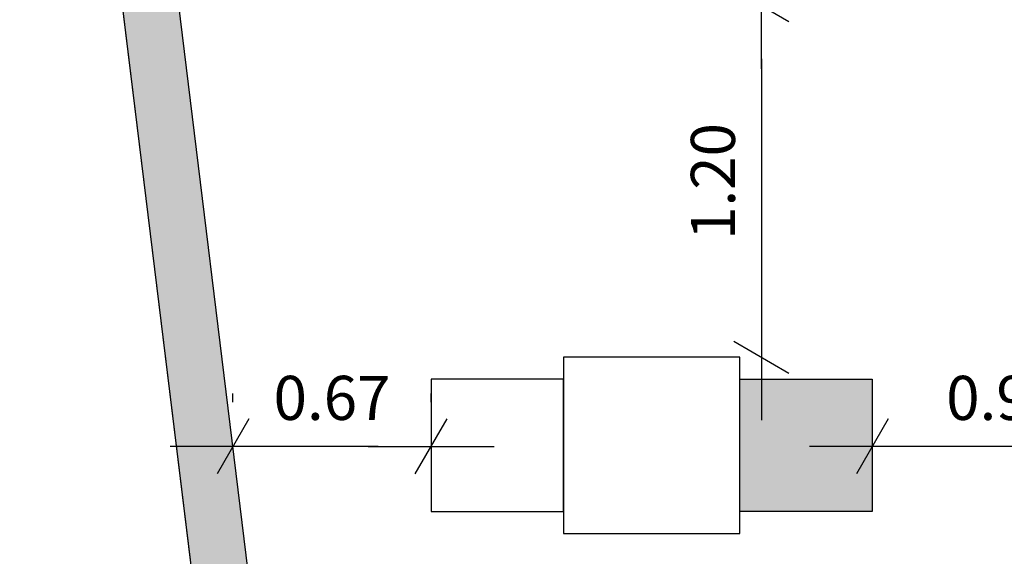
# Model space of a CAD drawing. Units: millimetres. Extents: x -12.5 to 29.8, y -63.5 to -35.1.
# Drawn here: x 0.5 to 3.8, y -60.6 to -58.7 of the extents above; entities that cross this region are included whole.
import ezdxf

# ---------------------------------------------------------------- set-up
doc = ezdxf.new("R2010")
doc.units = ezdxf.units.MM
doc.header["$LTSCALE"] = 0.1
doc.header["$PDMODE"] = 35
doc.header["$PDSIZE"] = 0.1
doc.layers.get('Defpoints').update_dxf_attribs({"color": 254})
for name, color, linetype in [('ARQ-01.Alvenaria (C)', 4, 'Continuous'), ('ARQ-11.LimitesDePiso (V)', 1, 'Continuous'), ('CTA', 1, 'Continuous'), ('Grid', 7, 'Continuous')]:
    doc.layers.add(name, color=color, linetype=linetype)
doc.styles.add('ROMANS', font='romans.shx')
doc.dimstyles.new('PAACAD', dxfattribs={"dimtxt": 0.15, "dimasz": 0.18, "dimexe": 0.18, "dimexo": 0.15, "dimgap": 0.09, "dimtad": 1, "dimzin": 0, "dimdsep": 46, "dimtxsty": 'ROMANS', "dimblk": 'DE2', "dimcen": 0.09, "dimclrd": 1, "dimclre": 1, "dimclrt": 2, "dimaunit": 1, "dimadec": 3, "dimazin": 0, "dimtfac": 1, "dimtix": 1, "dimtmove": 2, "dimatfit": 3, "dimldrblk": 'DOTSMALL', "dimfxl": 0.18, "dimtolj": 1, "dimtzin": 4, "dimarcsym": 0})
pattern_1 = [(0, (0, 0), (0, 6.985), [5.08, -1.905]), (90, (0, 0), (-6.985, 4e-16), [5.08, -1.905])]

# ---------------------------------------------------------------- blocks, each defined once
blk = doc.blocks.new('DE2')
at = {"layer": 'CTA'}
for p, q in [((-0.3, -0.52), (0.3, 0.52)), ((-1.188, 0), (1.188, 0))]:
    blk.add_line(p, q, dxfattribs=at)
blk = doc.blocks.new('*D235')
at = {"layer": 'ARQ-11.LimitesDePiso (V)', "color": 1, "lineweight": -2, "ltscale": 5, "transparency": 16777216}
for p, q in [((2.8242, -58.6797), (2.7942, -58.6797)), ((2.9742, -58.8597), (2.9742, -59.6947)), ((2.8812, -59.8747), (2.7942, -59.8747))]:
    blk.add_line(p, q, dxfattribs=at)
at = {"layer": 'Defpoints', "color": 0, "ltscale": 5, "transparency": 16777216}
for p in [(2.9742, -58.6797), (2.9742, -59.8747), (3.0312, -59.8747)]:
    blk.add_point(p, dxfattribs=at)
at = {"layer": 'ARQ-11.LimitesDePiso (V)', "color": 1, "lineweight": -2, "ltscale": 5, "transparency": 16777216, "xscale": 0.18, "yscale": 0.18, "zscale": 0.18}
for p, rotation in [((2.9742, -58.6797), 90), ((2.9742, -59.8747), 270)]:
    blk.add_blockref('DE2', p, dxfattribs=dict(at, rotation=rotation))
at = {"layer": 'ARQ-11.LimitesDePiso (V)', "color": 2, "ltscale": 5, "transparency": 16777216, "insert": (2.8092, -59.2772), "char_height": 0.15, "attachment_point": 5, "rotation": 90, "style": 'ROMANS'}
blk.add_mtext('\\A1;{\\C256;1.20}', dxfattribs=at)
blk = doc.blocks.new('_DotSmall')
at = {"color": 0, "linetype": 'ByBlock', "const_width": 0.5}
blk.add_lwpolyline([(-0.0625, 0, 1), (0.0625, 0, 1)], format="xyb", close=True, dxfattribs=at)
blk = doc.blocks.new('*D238')
at = {"layer": 'ARQ-11.LimitesDePiso (V)', "color": 1, "lineweight": -2, "ltscale": 5, "transparency": 16777216}
for p, q in [((4.2512, -60.0281), (4.2512, -59.9981)), ((3.3512, -60.1567), (3.3512, -60.3581)), ((4.0712, -60.1781), (3.5312, -60.1781))]:
    blk.add_line(p, q, dxfattribs=at)
at = {"layer": 'Defpoints', "color": 0, "ltscale": 5, "transparency": 16777216}
for p in [(3.3512, -60.0067), (3.3512, -60.1781), (4.2512, -60.1781)]:
    blk.add_point(p, dxfattribs=at)
at = {"layer": 'ARQ-11.LimitesDePiso (V)', "color": 1, "lineweight": -2, "ltscale": 5, "transparency": 16777216, "xscale": 0.18, "yscale": 0.18, "zscale": 0.18, "rotation": 180}
blk.add_blockref('DE2', (3.3512, -60.1781), dxfattribs=at)
at = {"layer": 'ARQ-11.LimitesDePiso (V)', "color": 1, "lineweight": -2, "ltscale": 5, "transparency": 16777216, "xscale": 0.18, "yscale": 0.18, "zscale": 0.18}
blk.add_blockref('DE2', (4.2512, -60.1781), dxfattribs=at)
at = {"layer": 'ARQ-11.LimitesDePiso (V)', "color": 2, "ltscale": 5, "transparency": 16777216, "insert": (3.8012, -60.0131), "char_height": 0.15, "attachment_point": 5, "style": 'ROMANS'}
blk.add_mtext('\\A1;{\\C256;0.90}', dxfattribs=at)
blk = doc.blocks.new('*D243')
at = {"layer": 'ARQ-11.LimitesDePiso (V)', "color": 1, "lineweight": -2, "ltscale": 5, "transparency": 16777216}
for p, q in [((1.177, -60.0281), (1.177, -59.9981)), ((1.8512, -60.0281), (1.8512, -59.9981)), ((1.6712, -60.1781), (1.357, -60.1781))]:
    blk.add_line(p, q, dxfattribs=at)
at = {"layer": 'Defpoints', "color": 0, "ltscale": 5, "transparency": 16777216}
for p in [(1.177, -60.1781), (1.177, -60.1781), (1.8512, -60.1781)]:
    blk.add_point(p, dxfattribs=at)
at = {"layer": 'ARQ-11.LimitesDePiso (V)', "color": 1, "lineweight": -2, "ltscale": 5, "transparency": 16777216, "xscale": 0.18, "yscale": 0.18, "zscale": 0.18, "rotation": 180}
blk.add_blockref('DE2', (1.177, -60.1781), dxfattribs=at)
at = {"layer": 'ARQ-11.LimitesDePiso (V)', "color": 1, "lineweight": -2, "ltscale": 5, "transparency": 16777216, "xscale": 0.18, "yscale": 0.18, "zscale": 0.18}
blk.add_blockref('DE2', (1.8512, -60.1781), dxfattribs=at)
at = {"layer": 'ARQ-11.LimitesDePiso (V)', "color": 2, "ltscale": 5, "transparency": 16777216, "insert": (1.5141, -60.0131), "char_height": 0.15, "attachment_point": 5, "style": 'ROMANS'}
blk.add_mtext('\\A1;{\\C256;0.67}', dxfattribs=at)

msp = doc.modelspace()

# ---------------------------------------------------------------- hatches: boundary and pattern name
at = {"layer": 'ARQ-11.LimitesDePiso (V)'}
h = msp.add_hatch(color=252, dxfattribs=at)
h.dxf.hatch_style = 1
h.paths.add_polyline_path([(1.6413, -63.0847), (1.6413, -63.2547), (1.3631, -63.2547), (0.452, -55.8297), (4.935, -55.8297), (4.935, -57.0697), (4.745, -57.0697), (4.745, -56.0197), (0.6667, -56.0197), (1.5312, -63.0847)])
h = msp.add_hatch(dxfattribs=at)
h.set_pattern_fill('ANGLE', color=254)
h.set_pattern_definition(pattern_1)
h.paths.add_polyline_path([(2.9012, -60.4747), (2.9012, -59.8747), (2.3012, -59.8747), (2.3012, -60.4747)])
h.paths.add_polyline_path([(2.3012, -60.3997), (2.3012, -59.9497), (1.8512, -59.9497), (1.8512, -60.3997)])
h.paths.add_polyline_path([(7.7035, -60.3997), (7.7035, -59.9497), (8.1535, -59.9497), (8.1535, -60.3997)])
h.paths.add_polyline_path([(2.8653, -58.6797), (2.8653, -58.1797), (2.8653, -57.9297), (4.935, -57.9297), (4.935, -58.1797), (4.935, -58.6797)])
h = msp.add_hatch(color=254, dxfattribs=at)
h.dxf.hatch_style = 1
h.paths.add_polyline_path([(3.3512, -59.9497), (2.9012, -59.9497), (2.9012, -60.3997), (3.3512, -60.3997)])
h.paths.add_polyline_path([(2.3012, -60.7497), (1.8512, -60.7497), (1.8512, -61.1997), (2.3012, -61.1997)])
h.paths.add_polyline_path([(2.9012, -60.6747), (2.3012, -60.6747), (2.3012, -61.2747), (2.9012, -61.2747)])
h.paths.add_polyline_path([(3.3512, -60.7497), (2.9012, -60.7497), (2.9012, -61.1997), (3.3512, -61.1997)])
h.paths.add_polyline_path([(4.7012, -59.9497), (4.2512, -59.9497), (4.2512, -60.3997), (4.7012, -60.3997)])
h.paths.add_polyline_path([(5.3012, -59.8747), (4.7012, -59.8747), (4.7012, -60.4747), (5.3012, -60.4747)])
h.paths.add_polyline_path([(5.7512, -59.9497), (5.3012, -59.9497), (5.3012, -60.3997), (5.7512, -60.3997)])
h.paths.add_polyline_path([(7.1035, -59.1497), (6.6535, -59.1497), (6.6535, -59.5997), (7.1035, -59.5997)])
h.paths.add_polyline_path([(7.7035, -59.0747), (7.1035, -59.0747), (7.1035, -59.6747), (7.7035, -59.6747)])
h.paths.add_polyline_path([(8.1535, -59.1497), (7.7035, -59.1497), (7.7035, -59.5997), (8.1535, -59.5997)])
h = msp.add_hatch(dxfattribs=at)
h.set_pattern_fill('ANGLE', color=254)
h.set_pattern_definition(pattern_1)
h.paths.add_polyline_path([(2.9012, -59.8747), (2.3012, -59.8747), (2.3012, -60.4747), (2.9012, -60.4747)])
h = msp.add_hatch(dxfattribs=at)
h.set_pattern_fill('ANGLE', color=254)
h.set_pattern_definition(pattern_1)
h.paths.add_polyline_path([(2.3012, -59.9497), (1.8512, -59.9497), (1.8512, -60.3997), (2.3012, -60.3997)])

# ---------------------------------------------------------------- linework, layer by layer
msp.add_lwpolyline([(1.6413, -63.0847), (1.6413, -63.2547), (1.3631, -63.2547), (0.452, -55.8297), (4.935, -55.8297), (4.935, -57.0697), (4.745, -57.0697), (4.745, -56.0197), (0.6667, -56.0197), (1.5312, -63.0847), (1.6413, -63.0847)])
at = {"layer": 'ARQ-01.Alvenaria (C)'}
msp.add_line((1.2969, -62.7147), (0.452, -55.8297), dxfattribs=at)
at = {"layer": 'Grid'}
for points in [[(2.9012, -60.4747), (2.9012, -59.8747), (2.3012, -59.8747), (2.3012, -60.4747)], [(2.3012, -60.3997), (2.3012, -59.9497), (1.8512, -59.9497), (1.8512, -60.3997)], [(2.9012, -60.3997), (2.9012, -59.9497), (3.3512, -59.9497), (3.3512, -60.3997)]]:
    msp.add_lwpolyline(points, close=True, dxfattribs=at)

# ---------------------------------------------------------------- dimensions: what is measured, and where the dimension line sits
at = {"layer": 'ARQ-11.LimitesDePiso (V)', "ltscale": 5}
dim = msp.add_linear_dim(base=(2.9742202, -59.87466163), p1=(2.9742202, -58.67966155), p2=(3.03123091, -59.87466163), angle=90, text='{\\C256;<>}', dimstyle='PAACAD', dxfattribs=at)
dim.commit()
dim.dimension.update_dxf_attribs({"geometry": '*D235', "text_midpoint": (2.8092202, -59.27716159)})
for base, p1, p2, picture, middle in [((1.177, -60.1781), (1.8512, -60.1781), (1.177, -60.1781), '*D243', (1.5141, -60.0131)), ((3.3512, -60.1781), (4.2512, -60.1781), (3.3512, -60.0067), '*D238', (3.8012, -60.0131))]:
    dim = msp.add_linear_dim(base=base, p1=p1, p2=p2, text='{\\C256;<>}', dimstyle='PAACAD', dxfattribs=at)
    dim.commit()
    dim.dimension.update_dxf_attribs({"geometry": picture, "text_midpoint": middle})

doc.saveas('drawing.dxf')
